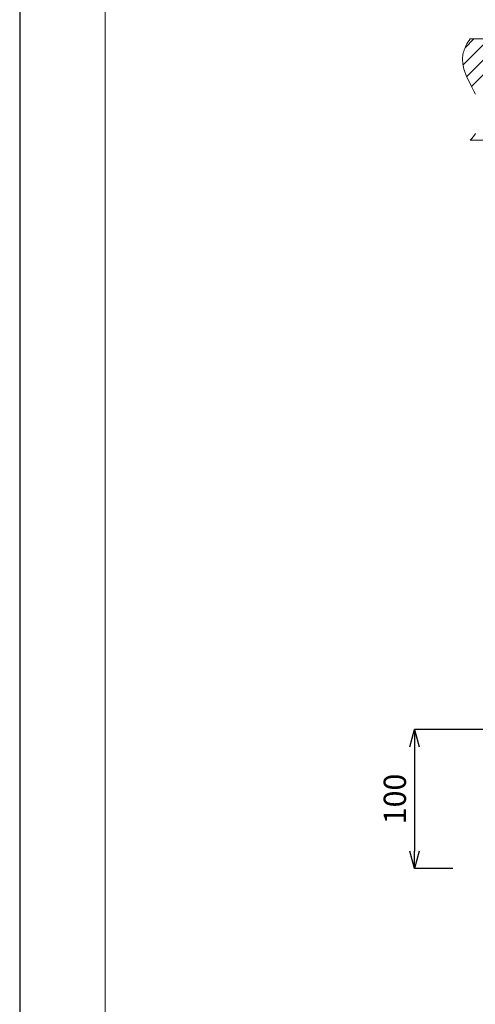
# Model space of a CAD drawing. Units: millimetres. Extents: x 37296 to 38766, y 4453 to 6532.
# Drawn here: x 37296 to 37623, y 5157 to 5864 of the extents above; entities that cross this region are included whole.
import ezdxf

# ---------------------------------------------------------------- set-up
doc = ezdxf.new("R2010")
doc.units = ezdxf.units.MM
doc.header["$LTSCALE"] = 10
for name, color, linetype, lineweight in [('図面枠', 6, 'Continuous', 20), ('寸法', 3, 'Continuous', 20), ('細線', 7, 'Continuous', 9)]:
    doc.layers.add(name, color=color, linetype=linetype, lineweight=lineweight)
doc.styles.add('japanese', font='romans.shx', dxfattribs={"bigfont": 'bigfont.shx'})
doc.dimstyles.new('KIHON1対4', dxfattribs={"dimscale": 10, "dimtxt": 1, "dimasz": 1, "dimexe": 0, "dimexo": 0.8, "dimgap": 0.4, "dimtad": 1, "dimdec": 0, "dimdsep": 46, "dimtxsty": 'japanese', "dimblk": 'OPEN30', "dimcen": 2.5, "dimadec": 0, "dimazin": 0, "dimtfac": 1, "dimtdec": 0, "dimtmove": 0, "dimatfit": 0, "dimfxl": 1, "dimarcsym": 0})

# ---------------------------------------------------------------- blocks, each defined once
blk = doc.blocks.new('_Open30')
at = {"color": 0, "linetype": 'ByBlock', "lineweight": -2}
for p, q in [((-1, 0.268), (0, 0)), ((0, 0), (-1, -0.268)), ((0, 0), (-1, 0))]:
    blk.add_line(p, q, dxfattribs=at)
blk = doc.blocks.new('*D25')
at = {"layer": 'Defpoints', "color": 0, "linetype": 'Continuous'}
for p in [(37827.93, 5354.11), (37579.44, 5254.25), (37627.15, 5254.25)]:
    blk.add_point(p, dxfattribs=at)
at = {"layer": '寸法', "color": 0, "linetype": 'Continuous', "lineweight": -2}
for p, q in [((37807.93, 5354.11), (37579.44, 5354.11)), ((37579.44, 5341.61), (37579.44, 5266.75)), ((37607.15, 5254.25), (37579.44, 5254.25))]:
    blk.add_line(p, q, dxfattribs=at)
at = {"layer": '寸法', "color": 0, "linetype": 'Continuous', "lineweight": -2, "xscale": 12.5, "yscale": 12.5, "zscale": 12.5}
for p, rotation in [((37579.44, 5354.11), 90), ((37579.44, 5254.25), 270)]:
    blk.add_blockref('_Open30', p, dxfattribs=dict(at, rotation=rotation))
at = {"layer": '寸法', "color": 0, "linetype": 'Continuous', "lineweight": 5, "insert": (37567.44, 5304.18), "char_height": 16, "attachment_point": 5, "rotation": 90, "style": 'japanese'}
blk.add_mtext('100', dxfattribs=at)

msp = doc.modelspace()

# ---------------------------------------------------------------- linework, layer by layer
at = {"layer": 'Defpoints', "linetype": 'Continuous'}
msp.add_lwpolyline([(37295.61, 4452.88), (38765.61, 4452.88), (38765.61, 6531.88), (37295.61, 6531.88)], close=True, dxfattribs=at)
at = {"layer": '図面枠', "linetype": 'Continuous'}
msp.add_line((37357.05, 4522.31), (37357.05, 6462.46), dxfattribs=at)
at = {"layer": '細線'}
for points in [[(37623.37, 5810.67), (37622.29, 5812.81), (37620.79, 5815.69), (37620.72, 5815.83), (37619.31, 5818.54), (37618.27, 5820.62), (37617.42, 5822.42), (37616.71, 5824.04), (37616.11, 5825.54), (37615.96, 5825.96), (37615.48, 5827.35), (37615.08, 5828.67), (37614.75, 5829.94), (37614.49, 5831.17), (37614.29, 5832.37), (37614.16, 5833.53), (37614.09, 5834.68), (37614.07, 5835.8), (37614.12, 5836.92), (37614.22, 5838.02), (37614.38, 5839.12), (37614.6, 5840.22), (37614.87, 5841.31), (37615.21, 5842.41), (37615.62, 5843.51), (37616.09, 5844.62), (37616.63, 5845.75), (37617.24, 5846.88), (37617.93, 5848.02), (37618.7, 5849.19), (37619.55, 5850.36)], [(37614.42, 5831.65), (37633.13, 5850.36)], [(37615.84, 5843.95), (37622.25, 5850.36)], [(37617.04, 5823.39), (37644.01, 5850.36)], [(37619.55, 5850.36), (38419.53, 5850.37)], [(37620.59, 5816.07), (37654.89, 5850.36)], [(37619.55, 5777.58), (37620.65, 5778.81), (37621.64, 5780.01), (37622.55, 5781.2), (37623.37, 5782.37)], [(37619.55, 5777.58), (37833.18, 5777.64)]]:
    msp.add_lwpolyline(points, dxfattribs=at)

# ---------------------------------------------------------------- dimensions: what is measured, and where the dimension line sits
at = {"layer": '寸法', "linetype": 'Continuous', "lineweight": 5}
dim = msp.add_linear_dim(base=(37579.44, 5254.25), p1=(37827.93, 5354.11), p2=(37627.15, 5254.25), angle=90, dimstyle='KIHON1対4', override={"dimtxt": 1.6, "dimasz": 1.25, "dimexo": 2}, dxfattribs=at)
dim.commit()
dim.dimension.update_dxf_attribs({"geometry": '*D25', "text_midpoint": (37567.44, 5304.18)})

doc.saveas('drawing.dxf')
